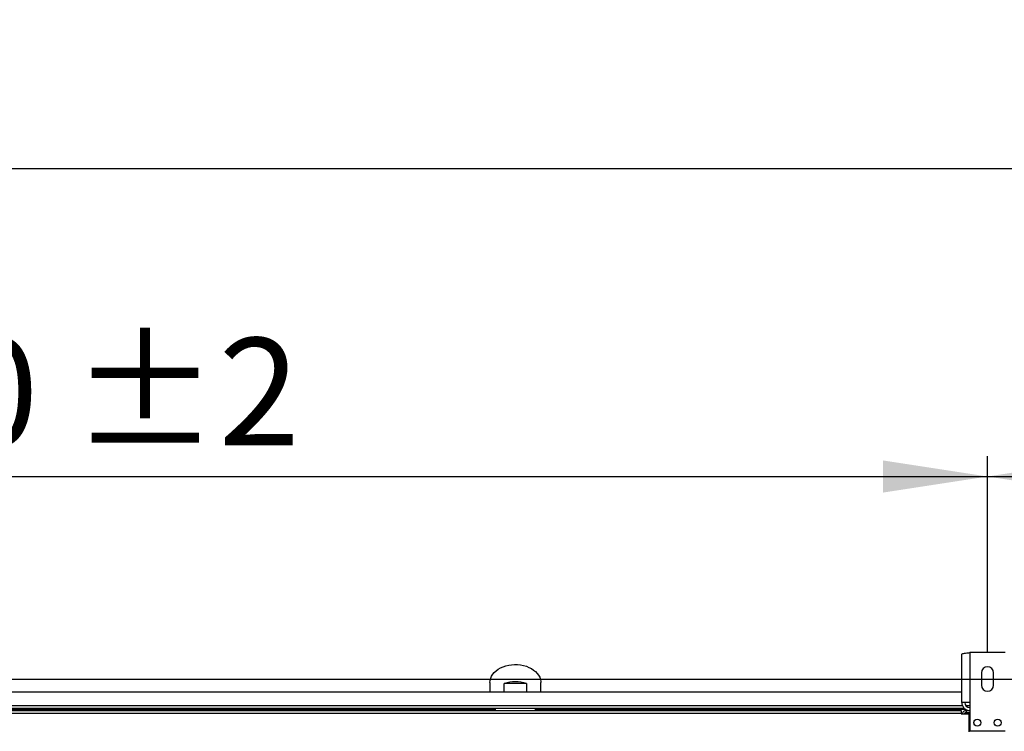
# Model space of a CAD drawing. Units: millimetres. Extents: x 5 to 415, y 3 to 291.
# Drawn here: x 105 to 154, y 176 to 211 of the extents above; entities that cross this region are included whole.
import ezdxf

# ---------------------------------------------------------------- set-up
doc = ezdxf.new("R2010")
doc.units = ezdxf.units.MM
doc.layers.add('GEOMETRY', color=7, linetype='Continuous')
doc.styles.add('SLDTEXTSTYLE0', font='TXT', dxfattribs={"width": 0.605})
doc.dimstyles.new('SLDDIMSTYLE2', dxfattribs={"dimtxt": 5.136637, "dimasz": 3.5, "dimexe": 0, "dimexo": 0.0625, "dimgap": 1.284159, "dimtad": 1, "dimdec": 0, "dimlfac": 20, "dimrnd": 1e-09, "dimzin": 12, "dimdsep": 46, "dimtxsty": 'SLDTEXTSTYLE0', "dimsah": 1, "dimcen": 0.09, "dimadec": 0, "dimazin": 3, "dimtol": 1, "dimtp": 10, "dimtm": 10, "dimtfac": 1, "dimtdec": 0, "dimtofl": 0, "dimtmove": 0, "dimatfit": 3, "dimfxl": 0, "dimfrac": 2, "dimtolj": 1, "dimarcsym": 0})
doc.dimstyles.new('SLDDIMSTYLE4', dxfattribs={"dimtxt": 5.136637, "dimasz": 3.5, "dimexe": 0, "dimexo": 0.0625, "dimgap": 1.284159, "dimtad": 1, "dimdec": 0, "dimlfac": 20, "dimrnd": 1e-09, "dimzin": 12, "dimdsep": 46, "dimtxsty": 'SLDTEXTSTYLE0', "dimsah": 1, "dimcen": 0.09, "dimadec": 0, "dimazin": 3, "dimtol": 1, "dimtp": 2, "dimtm": 2, "dimtfac": 1, "dimtdec": 0, "dimtmove": 0, "dimatfit": 0, "dimfxl": 0, "dimfrac": 2, "dimtolj": 1, "dimarcsym": 0})
doc.dimstyles.new('SLDDIMSTYLE5', dxfattribs={"dimtxt": 5.136637, "dimasz": 3.5, "dimexe": 0, "dimexo": 0.0625, "dimgap": 1.284159, "dimtad": 1, "dimdec": 0, "dimlfac": 20, "dimrnd": 1e-09, "dimzin": 12, "dimdsep": 46, "dimtxsty": 'SLDTEXTSTYLE0', "dimsah": 1, "dimcen": 0.09, "dimadec": 0, "dimazin": 3, "dimtol": 1, "dimtp": 2, "dimtm": 2, "dimtfac": 1, "dimtdec": 0, "dimtofl": 0, "dimtmove": 0, "dimatfit": 3, "dimfxl": 0, "dimfrac": 2, "dimtolj": 1, "dimarcsym": 0})

# ---------------------------------------------------------------- blocks, each defined once
blk = doc.blocks.new('_D_4')
at = {"layer": 'GEOMETRY'}
for p, q in [((32.425, 178.396), (32.425, 204.501)), ((323.125, 178.294), (323.125, 204.501)), ((32.425, 203.501), (323.125, 203.501))]:
    blk.add_line(p, q, dxfattribs=at)
for points in [[(32.425, 203.501), (37.562, 202.71), (37.562, 204.291)], [(323.125, 203.501), (317.989, 204.291), (317.989, 202.71)]]:
    blk.add_solid(points, dxfattribs=at)
at = {"layer": 'GEOMETRY', "char_height": 5.2917, "attachment_point": 1, "style": 'SLDTEXTSTYLE0'}
for s, insert in [('±10', (180.764, 210.322)), ('5814', (163.101, 210.322))]:
    blk.add_mtext(s, dxfattribs=dict(at, insert=insert))
blk = doc.blocks.new('_D_7')
at = {"layer": 'GEOMETRY'}
for p, q in [((339.125, 178.374), (339.125, 188.252)), ((53.137, 178.374), (340.125, 178.374)), ((339.125, 178.374), (339.125, 141.525)), ((54.145, 141.525), (340.125, 141.525)), ((339.125, 141.525), (339.125, 131.646))]:
    blk.add_line(p, q, dxfattribs=at)
for points in [[(339.125, 178.374), (339.915, 183.511), (338.335, 183.511)], [(339.125, 141.525), (338.335, 136.388), (339.915, 136.388)]]:
    blk.add_solid(points, dxfattribs=at)
at = {"layer": 'GEOMETRY', "char_height": 5.2917, "attachment_point": 1, "rotation": 90, "style": 'SLDTEXTSTYLE0'}
for s, insert in [('±2', (332.304, 162.938)), ('737', (332.304, 149.194))]:
    blk.add_mtext(s, dxfattribs=dict(at, insert=insert))
blk = doc.blocks.new('_D_8')
at = {"layer": 'GEOMETRY'}
for p, q in [((52.775, 179.674), (52.775, 189.344)), ((152.775, 179.674), (152.775, 189.344)), ((52.775, 188.344), (152.775, 188.344))]:
    blk.add_line(p, q, dxfattribs=at)
for points in [[(52.775, 188.344), (57.912, 187.554), (57.912, 189.134)], [(152.775, 188.344), (147.639, 189.134), (147.639, 187.554)]]:
    blk.add_solid(points, dxfattribs=at)
at = {"layer": 'GEOMETRY', "char_height": 5.2917, "attachment_point": 1, "style": 'SLDTEXTSTYLE0'}
for s, insert in [('±2', (107.724, 195.165)), ('2000', (90.06, 195.165))]:
    blk.add_mtext(s, dxfattribs=dict(at, insert=insert))
blk = doc.blocks.new('_D_9')
at = {"layer": 'GEOMETRY'}
for p, q in [((152.775, 179.674), (152.775, 189.344)), ((202.775, 179.674), (202.775, 189.344)), ((152.775, 188.344), (202.775, 188.344))]:
    blk.add_line(p, q, dxfattribs=at)
for points in [[(152.775, 188.344), (157.912, 187.554), (157.912, 189.134)], [(202.775, 188.344), (197.639, 189.134), (197.639, 187.554)]]:
    blk.add_solid(points, dxfattribs=at)
at = {"layer": 'GEOMETRY', "char_height": 5.2917, "attachment_point": 1, "style": 'SLDTEXTSTYLE0'}
for s, insert in [('±2', (182.724, 195.165)), ('1000', (165.06, 195.165))]:
    blk.add_mtext(s, dxfattribs=dict(at, insert=insert))

msp = doc.modelspace()

# ---------------------------------------------------------------- linework, layer by layer
at = {"color": 7, "linetype": 'Continuous', "lineweight": 25}
for p, q in [((151.51, 177.214), (151.51, 179.598)), ((151.9, 179.674), (151.9, 177.214)), ((153.65, 179.674), (151.9, 179.674)), ((152.475, 178.674), (152.475, 178.074)), ((153.075, 178.074), (153.075, 178.674)), ((128.3, 178.202), (128.3, 177.725)), ((129.005, 177.725), (129.005, 178.149)), ((130.095, 178.149), (129.005, 178.149)), ((130.095, 178.149), (130.095, 177.725)), ((130.8, 177.725), (130.8, 178.202)), ((151.51, 177.725), (54.04, 177.725)), ((151.639, 176.925), (53.911, 176.925)), ((104.075, 176.825), (151.475, 176.825)), ((151.475, 176.825), (151.475, 176.675)), ((151.9, 177.214), (151.51, 177.214)), ((151.725, 176.825), (151.725, 176.725)), ((151.725, 176.825), (151.9, 176.825)), ((151.9, 177.214), (151.9, 175.824)), ((151.475, 176.675), (104.075, 176.675)), ((151.475, 176.675), (151.475, 176.665)), ((151.475, 176.665), (151.85, 176.665)), ((151.725, 176.725), (151.9, 176.725)), ((151.9, 176.689), (151.725, 176.689)), ((151.85, 176.665), (151.85, 175.775)), ((151.9, 175.824), (153.65, 175.824))]:
    msp.add_line(p, q, dxfattribs=at)
at = {"color": 8, "linetype": 'Continuous', "lineweight": 25}
for p, q in [((151.547, 177.05), (54.004, 177.05)), ((128.551, 176.872), (103.985, 176.872)), ((151.713, 176.872), (130.549, 176.872)), ((151.9, 177.05), (151.725, 177.05)), ((151.725, 176.689), (151.725, 176.665))]:
    msp.add_line(p, q, dxfattribs=at)
at = {"color": 7, "linetype": 'Continuous', "lineweight": 25, "flags": 128}
for points in [[(128.3, 178.202), (128.309, 178.306), (128.335, 178.409), (128.378, 178.509), (128.438, 178.605), (128.513, 178.695), (128.603, 178.779), (128.706, 178.854), (128.821, 178.92), (128.947, 178.976), (129.08, 179.021), (129.221, 179.054), (129.366, 179.076), (129.513, 179.085), (129.661, 179.082), (129.808, 179.067), (129.95, 179.039), (130.088, 179), (130.217, 178.949), (130.338, 178.888), (130.447, 178.817), (130.544, 178.738), (130.626, 178.651), (130.694, 178.558), (130.746, 178.46), (130.78, 178.358), (130.798, 178.254), (130.8, 178.202)], [(152.1, 176.217), (152.103, 176.196), (152.105, 176.186)]]:
    msp.add_lwpolyline(points, dxfattribs=at)
at = {"color": 7, "linetype": 'Continuous', "lineweight": 25}
for centre in [(152.275, 176.224), (153.275, 176.224)]:
    msp.add_circle(centre, 0.175, dxfattribs=at)
for centre, radius, start, end in [((152.775, 178.674), 0.3, 0, 180), ((129.55, 176.521), 1.716, 71.4926, 108.5074), ((152.775, 178.074), 0.3, 180, 0), ((151.9, 177.214), 0.39, 180, 267.0984), ((151.9, 177.214), 0.24, 180, 270)]:
    msp.add_arc(centre, radius, start, end, dxfattribs=at)
for centre, major_axis, ratio, start_param, end_param in [((129.55, 176.929), (0, 1.473), 0.678897, 1.609666, 1.641884), ((129.55, 177), (0, 1.414), 0.707107, 1.624489, 1.694858), ((129.55, 177), (0, 1.414), 0.707107, 4.588327, 4.658786), ((129.55, 176.929), (0, 1.473), 0.678897, 4.641301, 4.67352)]:
    msp.add_ellipse(centre, major_axis=major_axis, ratio=ratio, start_param=start_param, end_param=end_param, dxfattribs=at)
for points, knots in [([(151.51, 179.598), (151.515, 179.603), (151.523, 179.614), (151.592, 179.631), (151.692, 179.647), (151.801, 179.662), (151.873, 179.671), (151.9, 179.674)], [0, 0, 0, 0, 0.2163578, 0.4327231, 0.6490884, 0.8654536, 1, 1, 1, 1]), ([(151.725, 176.825), (151.702, 176.822), (151.656, 176.818), (151.596, 176.782), (151.549, 176.73), (151.536, 176.686), (151.53, 176.665)], [0, 0, 0, 0, 0.25162, 0.503257, 0.754894, 1, 1, 1, 1]), ([(151.614, 176.665), (151.617, 176.665), (151.637, 176.671), (151.677, 176.679), (151.712, 176.687), (151.725, 176.689)], [0, 0, 0, 0, 0.102539, 0.677189, 1, 1, 1, 1]), ([(151.725, 176.725), (151.713, 176.723), (151.688, 176.721), (151.658, 176.7), (151.64, 176.682), (151.636, 176.67), (151.636, 176.67)], [0, 0, 0, 0, 0.33248, 0.66496, 0.997309, 1, 1, 1, 1])]:
    msp.add_open_spline(points, degree=3, knots=knots, dxfattribs=at)
for points in [[(128.551, 176.872), (128.551, 176.875), (128.551, 176.882), (128.551, 176.892), (128.551, 176.901), (128.551, 176.909), (128.551, 176.916), (128.551, 176.921), (128.551, 176.924), (128.551, 176.924), (128.551, 176.925)], [(130.549, 176.925), (130.549, 176.924), (130.549, 176.924), (130.549, 176.921), (130.549, 176.916), (130.549, 176.909), (130.549, 176.901), (130.549, 176.892), (130.549, 176.882), (130.549, 176.875), (130.549, 176.872)]]:
    msp.add_open_spline(points, degree=3, dxfattribs=at)

# ---------------------------------------------------------------- dimensions: what is measured, and where the dimension line sits
at = {"layer": 'GEOMETRY'}
for base, p1, p2, dimstyle, picture, middle in [((323.125, 203.501), (32.425, 177.396), (323.125, 177.294), 'SLDDIMSTYLE2', '_D_4', (177.775, 203.501)), ((152.775, 188.344), (52.775, 178.674), (152.775, 178.674), 'SLDDIMSTYLE5', '_D_8', (102.775, 188.344)), ((202.775, 188.344), (152.775, 178.674), (202.775, 178.674), 'SLDDIMSTYLE5', '_D_9', (177.775, 188.344))]:
    dim = msp.add_linear_dim(base=base, p1=p1, p2=p2, dimstyle=dimstyle, dxfattribs=at)
    dim.commit()
    dim.dimension.update_dxf_attribs({"geometry": picture, "text_midpoint": middle, "dimtype": 160})
dim = msp.add_linear_dim(base=(339.125, 141.525), p1=(57.46, 178.374), p2=(57.262, 141.525), angle=90, dimstyle='SLDDIMSTYLE4', dxfattribs=at)
dim.commit()
dim.dimension.update_dxf_attribs({"geometry": '_D_7', "text_midpoint": (339.125, 159.949), "dimtype": 160})

doc.saveas('drawing.dxf')
